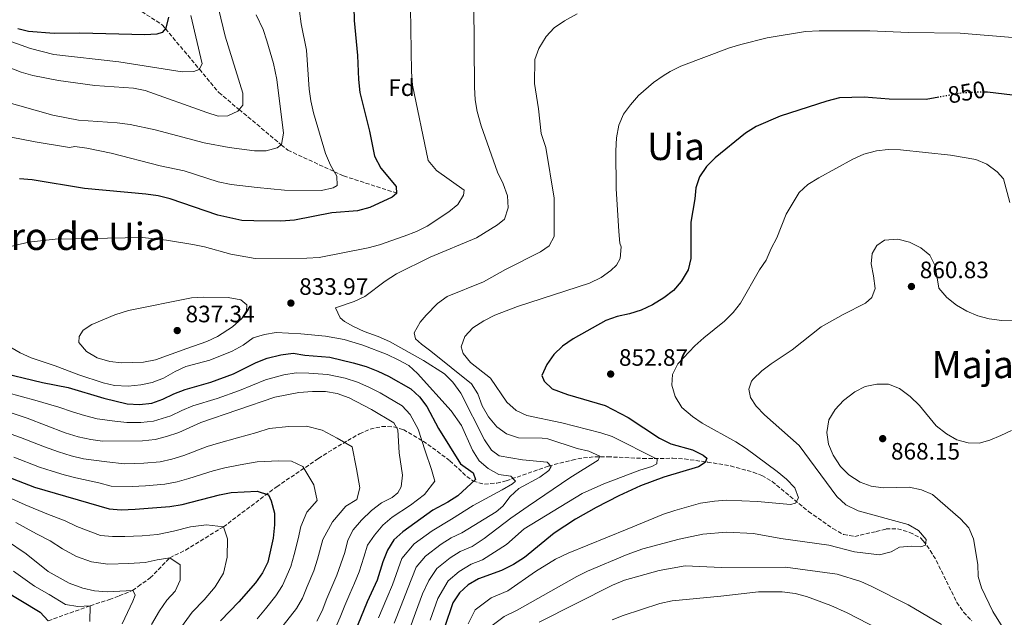
# Model space of a CAD drawing. Units: metres. Extents: x 573288 to 576775, y 4733448 to 4735798.
# Drawn here: x 573975 to 574391, y 4734418 to 4734670 of the extents above; entities that cross this region are included whole.
import ezdxf
from ezdxf.enums import TextEntityAlignment as Align

# ---------------------------------------------------------------- set-up
doc = ezdxf.new("R2010")
doc.units = ezdxf.units.M
doc.header["$MEASUREMENT"] = 0
doc.linetypes.add('DGN Style 3', pattern=[2.435891, 1.739922, -0.695969])
doc.linetypes.add('DGN Style 5', pattern=[1.217945, 0.521977, -0.695969])
for name, color, linetype, lineweight in [('Barranco lineal', 142, 'DGN Style 3', 13), ('Cauce permanente (área)', 142, 'Continuous', 13), ('Cota de curva de nivel directora', 7, 'Continuous', 0), ('Cota de punto acotado terreno', 7, 'Continuous', 0), ('Curva de nivel directora', 30, 'Continuous', 30), ('Curva de nivel directora no vista', 30, 'DGN Style 5', 30), ('Curva de nivel intermedia', 30, 'Continuous', 0), ('Etiqueta de zona arbolada', 92, 'Continuous', 0), ('Punto acotado terreno (símbolo)', 7, 'Continuous', 0), ('Texto de Área (paraje) menor', 7, 'Continuous', 0)]:
    doc.layers.add(name, color=color, linetype=linetype, lineweight=lineweight)
doc.styles.add('Style-Arial', font='arial.ttf')

# ---------------------------------------------------------------- blocks, each defined once
blk = doc.blocks.new('5PATER')
at = {"layer": 'Cauce permanente (área)', "linetype": 'Continuous', "lineweight": 0}
h = blk.add_hatch(color=51, dxfattribs=at)
edge = h.paths.add_edge_path()
edge.add_ellipse((0, 0), major_axis=(-0.11, -0.111), ratio=0.999422, start_angle=0, end_angle=360)

msp = doc.modelspace()

# ---------------------------------------------------------------- linework, layer by layer
at = {"layer": 'Barranco lineal', "color": 142, "linetype": 'DGN Style 3', "lineweight": 13}
for points in [[(573974.8, 4734737.72, 765), (573975.25, 4734726.68, 770), (573975.67, 4734716.11, 775), (573976.04, 4734706.92, 779.84), (573976.37, 4734706.72, 780), (573989.92, 4734698.46, 785), (573990.07, 4734698.37, 785.06), (574001.6, 4734689.96, 790), (574009.02, 4734684.55, 792.17), (574020.47, 4734677.25, 795), (574035.33, 4734667.78, 799.49), (574036.71, 4734666.13, 800), (574051, 4734648.98, 805), (574059.19, 4734639.16, 807.67), (574067.74, 4734632.01, 810), (574085.51, 4734617.16, 815), (574088.3, 4734614.83, 815.76), (574107.92, 4734605.77, 820), (574111.81, 4734603.97, 820.77), (574134.05, 4734596.8, 825), (574134.26, 4734596.74, 825.06)], [(573987.18, 4734416.15, 775), (574004.97, 4734422.57, 780), (574013, 4734425.15, 785.6), (574017.17, 4734426.7, 787.75), (574022.75, 4734428.99, 785), (574025.13, 4734430.73, 792.64), (574030.22, 4734434.25, 793.76), (574038.48, 4734442.79, 790), (574045.13, 4734446.04, 795.87), (574061.12, 4734455.84, 795), (574083.58, 4734472.78, 802.65), (574101.2, 4734484.67, 805.73), (574105.31, 4734487.32, 806.82), (574113.55, 4734492.28, 809.63), (574118.55, 4734495.13, 811.48), (574123.03, 4734497.09, 813.07), (574127.93, 4734498.17, 814.73), (574132.86, 4734498.12, 816.34), (574137.02, 4734496.87, 817.64), (574145.32, 4734492.05, 820.21), (574156.68, 4734483.74, 823.81), (574163.79, 4734477.07, 826.25), (574166.54, 4734475.11, 827.09), (574171.26, 4734473.87, 828.01), (574176.42, 4734474.3, 828.74), (574180.4, 4734475.27, 829.56), (574198.29, 4734481.49, 835.97), (574208.19, 4734484.03, 838.88), (574212.94, 4734484.95, 840.16), (574217.76, 4734485.42, 841.35), (574223.2, 4734485.43, 842.46), (574238.01, 4734484.74, 844.88), (574250.66, 4734484.77, 848.05), (574255.53, 4734484.5, 849.08), (574265.3, 4734483.21, 850.93), (574275.06, 4734481.54, 852.51), (574284.62, 4734478.93, 853.85), (574288.24, 4734477.48, 854.21), (574292.6, 4734475.04, 854.6), (574307.95, 4734462.29, 856.13), (574318.23, 4734455.08, 857.02), (574322.74, 4734452.65, 857.4), (574327.4, 4734451.78, 857.77), (574336.52, 4734453.87, 858.52), (574340.62, 4734454.95, 858.52), (574345.52, 4734455.01, 859.12), (574350.65, 4734453.51, 859.76), (574355.1, 4734451.2, 860.04), (574356.34, 4734449.98, 860.17), (574359.31, 4734445.87, 860.59), (574361.82, 4734441.63, 861.03), (574370.49, 4734423.94, 863.04), (574373.34, 4734419.77, 863.61), (574376.83, 4734416.17, 864.21)]]:
    msp.add_polyline3d(points, dxfattribs=at)
at = {"layer": 'Curva de nivel directora', "color": 30, "linetype": 'Continuous', "lineweight": 30, "flags": 128}
for points, elevation in [([(574115.83, 4734687.09), (574116.32, 4734669.66), (574117.74, 4734654.88), (574118.08, 4734644.7), (574118.67, 4734639.21), (574122.73, 4734622.89), (574124.87, 4734612.34), (574127.48, 4734607.25), (574133.96, 4734599.58), (574134.06, 4734596.56), (574132.26, 4734595.05), (574122.87, 4734590.63), (574117.7, 4734589.26), (574106.89, 4734588.45), (574091.04, 4734585.24), (574085.38, 4734584.84), (574073.94, 4734584.99), (574068.82, 4734585.2), (574058.71, 4734587.37), (574038.63, 4734594.36), (574033.63, 4734595.52), (574028.44, 4734596.34), (574002.52, 4734598.69), (573980.44, 4734602.27), (573975.12, 4734602.75)], 825), ([(574037.91, 4734671.01), (574036.87, 4734666.31), (574035.29, 4734664.59), (574033.01, 4734663.82), (574028.01, 4734663.56), (574000.53, 4734664.27), (573989.7, 4734664.12), (573978.88, 4734664.97), (573974.34, 4734666.07)], 800), ([(574393.91, 4734638.09), (574383.44, 4734639.33), (574382.04, 4734639.32)], 850), ([(574362.92, 4734637.25), (574357.53, 4734636.29), (574342.01, 4734636.32), (574331.43, 4734637.21), (574321.05, 4734636.88), (574315.69, 4734635.56), (574295.93, 4734629.21), (574285.79, 4734624.8), (574281.37, 4734622.05), (574268.5, 4734611.68), (574264.83, 4734607.94), (574261.99, 4734603.66), (574260.37, 4734598.93), (574260, 4734594.28), (574258.3, 4734584.42), (574258.33, 4734569.09), (574257.11, 4734564.31), (574254.19, 4734559.48), (574250.95, 4734555.67), (574246.85, 4734552.48), (574242.12, 4734549.52), (574237.36, 4734547.32), (574232.46, 4734545.71), (574227.23, 4734544.58), (574222.5, 4734542.95), (574208.68, 4734535.22), (574204.14, 4734532.14), (574200.47, 4734528.6), (574197.49, 4734524.32), (574195.49, 4734519.71), (574196.42, 4734517.31), (574199.83, 4734514.05), (574206.31, 4734511.7), (574222.19, 4734507.03), (574231.8, 4734501.95), (574245.02, 4734493.21), (574249.83, 4734490.9), (574258.95, 4734488.38), (574263.51, 4734486.11), (574264.98, 4734484.88), (574264.32, 4734483.05), (574261.58, 4734481.14), (574246.89, 4734476.76), (574237.06, 4734473.1), (574227.97, 4734468.94), (574218.42, 4734464.03), (574209.59, 4734459.15), (574200.57, 4734453.13), (574188.11, 4734442.86), (574183.43, 4734439.94), (574178.39, 4734437.47), (574168.73, 4734433.87), (574164.32, 4734431.33), (574160.65, 4734427.92), (574157.88, 4734423.75), (574154.35, 4734413.31)], 850), ([(573964.84, 4734521.52), (573984.74, 4734516.75), (573995.68, 4734514.72), (574010.67, 4734510.17), (574020.53, 4734507.72), (574025.65, 4734507.51), (574030.89, 4734508.11), (574035.63, 4734509.7), (574040.25, 4734512.04), (574044.92, 4734513.89), (574055.84, 4734516.93), (574065.33, 4734520.46), (574075, 4734525.22), (574079.63, 4734527.1), (574085.33, 4734528.5), (574090.57, 4734529.23), (574095.5, 4734528.35), (574105.94, 4734527.44), (574115.78, 4734525.04), (574121.33, 4734523.51), (574126.27, 4734521.61), (574130.79, 4734519.47), (574140.15, 4734514.09)], 825), ([(574140.15, 4734514.09), (574143.83, 4734510.7), (574146.9, 4734506.62), (574151.78, 4734497.32), (574161.17, 4734482.41), (574166.53, 4734478.63), (574167.5, 4734475.88), (574160.04, 4734468.87), (574155.81, 4734466.22), (574149.4, 4734462.82), (574136.84, 4734453.8), (574133.04, 4734450.32), (574130.33, 4734446.05), (574128.3, 4734441.05), (574126.03, 4734433.28), (574121.74, 4734424.25), (574115.2, 4734408.05)], 825), ([(573960.63, 4734480.66), (573981.37, 4734472.56), (574012.99, 4734463.39), (574017.99, 4734463.09), (574023.84, 4734463.31), (574038.5, 4734464.41), (574043.74, 4734465.28), (574059.45, 4734469.36), (574064.42, 4734470.35), (574075.32, 4734470.88), (574080.18, 4734469.31), (574081.29, 4734466.77), (574082.69, 4734461.67), (574082.65, 4734456.67), (574082.13, 4734451.02), (574079.82, 4734440.9), (574077.55, 4734436.45), (574074.59, 4734432.19), (574067.64, 4734424.12), (574059.92, 4734416.22)], 800), ([(573945.76, 4734442.75), (573983.78, 4734419.88), (573987.18, 4734416.15)], 775)]:
    msp.add_lwpolyline(points, dxfattribs=dict(at, elevation=elevation))
at = {"layer": 'Curva de nivel directora no vista', "color": 30, "linetype": 'DGN Style 5', "lineweight": 30, "elevation": 850, "flags": 128}
msp.add_lwpolyline([(574382.04, 4734639.32), (574378.44, 4734639.29), (574372.74, 4734639.01), (574362.92, 4734637.25)], dxfattribs=at)
at = {"layer": 'Curva de nivel intermedia', "color": 30, "linetype": 'Continuous', "lineweight": 0, "flags": 128}
for points, elevation in [([(574166.73, 4734676.61), (574167.05, 4734641.4), (574167.38, 4734636.09), (574168.16, 4734631.15), (574169.85, 4734625.14), (574176.75, 4734605.63), (574179.14, 4734600.6), (574180.95, 4734595.64), (574181.28, 4734590.46), (574179.65, 4734585.73), (574176.71, 4734583.34), (574167.82, 4734577.86), (574148.35, 4734569.71), (574134.13, 4734562.65), (574129.39, 4734559.62), (574120.83, 4734553.11), (574116.27, 4734551.04), (574108.43, 4734548.33), (574110.34, 4734544.08), (574112.26, 4734542.58), (574115.92, 4734540.4), (574120.44, 4734538.25), (574126.33, 4734536.2), (574131.2, 4734534.1), (574145.5, 4734526.05), (574154.31, 4734520.42), (574157.86, 4734516.9), (574161.26, 4734512.31), (574171.24, 4734492.54), (574174.19, 4734488.19), (574177.44, 4734485.87), (574187.3, 4734484.18), (574197.67, 4734483.2), (574199.37, 4734481.26), (574198.38, 4734479.57), (574194.64, 4734476.77), (574185.74, 4734472.03), (574182.12, 4734468.61), (574178.97, 4734464.61), (574176.16, 4734462.16), (574161.73, 4734453.3), (574157.13, 4734451.24), (574152.93, 4734448.47), (574146.37, 4734443.45), (574142.46, 4734438.8), (574138.77, 4734429.47), (574136.07, 4734422.58), (574133.1, 4734415.17)], 835), ([(574059.24, 4734674.13), (574061.89, 4734663.02), (574069.36, 4734638.86), (574069.26, 4734633.86), (574067.16, 4734631.3), (574062.94, 4734629.3), (574058.9, 4734629.26), (574054.11, 4734630.71), (574028.08, 4734640.03), (574023.17, 4734641), (574006.92, 4734642.14), (573991.52, 4734644.22), (573980.68, 4734646.37), (573975.87, 4734647.72), (573966.23, 4734651.46)], 810), ([(574074.89, 4734671.97), (574077.86, 4734665.75), (574079.46, 4734661.01), (574082.26, 4734651.41), (574083.66, 4734644.74), (574086.5, 4734622.06), (574085.59, 4734617.23), (574083.79, 4734615.86), (574079.16, 4734614.6), (574074.16, 4734614.52), (574063.58, 4734615.96), (574052.94, 4734618.01), (574032.34, 4734623.44), (574021.76, 4734625.65), (574016.24, 4734626.33), (574000, 4734627.53), (573989.15, 4734629.68), (573966.64, 4734635.91)], 815), ([(574140.07, 4734674.89), (574140.48, 4734647.96), (574140.89, 4734642.32), (574147.43, 4734610.52), (574151.06, 4734606.21), (574162.72, 4734598), (574162.41, 4734595.84), (574160.03, 4734591.98), (574156.15, 4734588.82), (574147, 4734582.81), (574142.56, 4734580.51), (574137.31, 4734578.49), (574126.96, 4734574.92), (574122.14, 4734573.59), (574101.49, 4734569.55), (574096.24, 4734569.26), (574074.51, 4734569.16), (574064.23, 4734570.94), (574053.19, 4734574.04), (574048.26, 4734575.06), (574037.13, 4734576.89), (574026.96, 4734577.97), (573990.19, 4734577.29), (573978.84, 4734575.98), (573968.5, 4734573.44)], 830), ([(574093.15, 4734673.53), (574093.93, 4734668.13), (574096.16, 4734657.13), (574097.31, 4734640.6), (574097.99, 4734635.65), (574099.13, 4734630.55), (574104.21, 4734613.41), (574106.28, 4734608.52), (574109.02, 4734603.91), (574109.13, 4734599.94), (574107.39, 4734598.91), (574102.51, 4734597.84), (574086.92, 4734598.04), (574075.42, 4734599.03), (574064.36, 4734600.39), (574058.96, 4734601.54), (574044.53, 4734606.09), (574034.45, 4734608.27), (574013.73, 4734613.63), (574003.54, 4734615.67), (573998.48, 4734616.36), (573996.13, 4734615.99), (573981.7, 4734618.39), (573971.6, 4734620.35)], 820), ([(574210.31, 4734672.38), (574205.05, 4734669.51), (574200.7, 4734666.5), (574197.3, 4734662.84), (574194.13, 4734657.81), (574192.5, 4734653.08), (574192.38, 4734643.03), (574194.01, 4734632.36), (574195.2, 4734621.89), (574197.15, 4734616.04), (574200.68, 4734594.63), (574200.66, 4734578.38), (574198.49, 4734574.45), (574194.94, 4734571.99), (574180.15, 4734564.55), (574170.85, 4734559.27), (574155.5, 4734553.11), (574151.45, 4734550.19), (574146.61, 4734545.26), (574144.11, 4734542.21), (574141.53, 4734537.81), (574142.1, 4734535.25), (574144.61, 4734532.92), (574148.67, 4734530), (574165.8, 4734516.26), (574168.5, 4734512.05), (574170.29, 4734506.91), (574172.89, 4734502.27), (574176.44, 4734498.07), (574180.5, 4734495.16), (574185.57, 4734493.46), (574195.61, 4734493.34), (574198.03, 4734492.99), (574210.4, 4734488.88), (574215.32, 4734487.86), (574219.86, 4734485.69), (574219.2, 4734484.06), (574207.3, 4734476.53), (574189.66, 4734464.63), (574182.38, 4734459.56), (574171.17, 4734450.88), (574166.08, 4734447.57), (574161, 4734445.45), (574156.73, 4734442.76)], 840), ([(574047.38, 4734671.69), (574052.11, 4734651.34), (574050.93, 4734648.84), (574048.65, 4734648.07), (574043.65, 4734647.98), (574016.96, 4734652.17), (573989.64, 4734655.29), (573979.72, 4734657.71), (573969.94, 4734661.28)], 805), ([(574397.35, 4734662.1), (574371.88, 4734664.31), (574350.07, 4734664.47), (574333.75, 4734665.23), (574312.41, 4734665.21), (574306.63, 4734664.93), (574290.51, 4734662.25), (574279.37, 4734659.52), (574274.58, 4734658.08), (574254.02, 4734650.29), (574249.55, 4734648.09), (574246.6, 4734646.23), (574242.48, 4734643.36), (574236.25, 4734637.97), (574232.79, 4734634.03), (574229.84, 4734630), (574227.86, 4734625.35), (574226.94, 4734620.09), (574226.61, 4734614.57), (574226.79, 4734598.72), (574227.86, 4734580.53), (574228.39, 4734575.55), (574228.88, 4734574.01), (574228.42, 4734569.12), (574226.94, 4734566.24), (574224.54, 4734564), (574220.43, 4734561.16), (574215.5, 4734558.74), (574185.13, 4734548.89), (574175.67, 4734545.26), (574170.96, 4734542.86), (574166.38, 4734539.79), (574162.94, 4734536.18), (574161.35, 4734531.79), (574162.19, 4734529.04), (574165.38, 4734525.19), (574173.82, 4734518.55), (574180.66, 4734508.51), (574184.6, 4734504.99), (574189.1, 4734502.8), (574203.85, 4734499.71), (574220.32, 4734495.48), (574225.07, 4734493.94), (574244.13, 4734484.37), (574243.95, 4734482.48), (574241.81, 4734481.38)], 845), ([(574392.83, 4734592.72), (574390.17, 4734602.81), (574387.52, 4734605.75), (574383.17, 4734609), (574378.53, 4734610.89), (574367.85, 4734612.8), (574346.68, 4734614.99), (574341.57, 4734615.14), (574336.59, 4734614.64), (574331.26, 4734613.11), (574326.58, 4734611.04), (574312.28, 4734603.17), (574307.67, 4734600.36), (574304.03, 4734596.93), (574298.43, 4734587.85), (574294.52, 4734577.86), (574292.14, 4734573.33), (574290.11, 4734568.46), (574287.28, 4734564.33), (574279.27, 4734550.23), (574276.16, 4734546.31), (574272.46, 4734542.64), (574263.7, 4734535.6), (574259.98, 4734532.21), (574252.83, 4734524.63), (574250.52, 4734520.16), (574250.3, 4734515.71), (574251.73, 4734510.93), (574254.43, 4734506.22), (574258.93, 4734502.46)], 855), ([(574394.54, 4734542.82), (574389.54, 4734542.99), (574384.19, 4734543.64), (574379.31, 4734544.86), (574374.75, 4734546.95), (574370.38, 4734549.48), (574366.25, 4734552.72), (574362.96, 4734556.67), (574361.36, 4734566.08), (574359.09, 4734570.52), (574355.36, 4734573.62), (574350.48, 4734575.99), (574345.66, 4734577.31), (574340.04, 4734576.89), (574336.77, 4734574.63), (574334.72, 4734571.17), (574334.29, 4734566.93), (574335.36, 4734561.82), (574336.02, 4734556.44), (574334.65, 4734552.66), (574331.98, 4734550.27), (574322.48, 4734545.52), (574313.22, 4734540.29), (574301.05, 4734530.53), (574292.14, 4734524.66), (574288.26, 4734521.67), (574284.63, 4734518.17), (574283.94, 4734517.36), (574282.7, 4734513.98), (574283.41, 4734510.42), (574285.88, 4734506.82), (574289.31, 4734503.18), (574304.03, 4734490.25), (574319.84, 4734468.64), (574323.65, 4734465.11), (574328.91, 4734462.66), (574349.98, 4734456.9), (574354.31, 4734454.32), (574357.6, 4734450.54), (574357.21, 4734448.09), (574355.33, 4734447.4), (574351.29, 4734447.69), (574346.31, 4734447.29), (574342.83, 4734445.24), (574337.8, 4734443.97), (574327.33, 4734445.36), (574316.48, 4734448.11), (574296.23, 4734450.87), (574284.79, 4734453.01), (574273.4, 4734453.63), (574263.39, 4734452.75), (574253.34, 4734450.59), (574238.03, 4734446.63), (574231.45, 4734444.22), (574214.68, 4734437.1), (574210.21, 4734434.84), (574185.09, 4734420.66), (574179.53, 4734418.02), (574173.96, 4734413.71)], 860), ([(574018.16, 4734525.11), (574013.19, 4734525.61), (574007.84, 4734527.22), (574003.3, 4734529.8), (574000.16, 4734533.6), (574000.2, 4734536.22), (574001.99, 4734538.87), (574005.66, 4734541.2), (574015.34, 4734545.3), (574021.08, 4734547.16), (574047.68, 4734552.5), (574052.73, 4734552.76), (574063.16, 4734552.67), (574068.43, 4734551.72), (574071.01, 4734549.53), (574070.83, 4734547.1), (574068.92, 4734543.85), (574064.98, 4734540.24), (574058.63, 4734536.13), (574054.06, 4734534.09), (574045.63, 4734531.14), (574032.42, 4734526.41), (574027.46, 4734525.36), (574018.16, 4734525.11)], 835), ([(573965.87, 4734534.75), (573975.45, 4734529.29), (573979.97, 4734527.15), (573990.19, 4734523.8), (574000.12, 4734520), (574010.33, 4734516.61), (574015.19, 4734515.45), (574020.91, 4734515.25), (574026.23, 4734515.78), (574031.13, 4734516.78), (574035.78, 4734518.62), (574040.71, 4734521.39), (574045.25, 4734523.48), (574055.33, 4734526.27), (574064.85, 4734530.01), (574069.46, 4734532.48), (574073.67, 4734535.62), (574078.43, 4734537.09), (574083.38, 4734537.82), (574093.72, 4734537.33), (574104.16, 4734536.36), (574112.09, 4734534.97), (574119.89, 4734532.5), (574130.23, 4734528.57), (574134.83, 4734526.4), (574139.3, 4734523.89), (574143.02, 4734520.54), (574157.22, 4734504.77), (574161.59, 4734498.69), (574166.22, 4734488.24), (574169.03, 4734483.69), (574172.85, 4734480.47), (574177.27, 4734478), (574182.39, 4734477.28), (574184.27, 4734475.11), (574183, 4734474.02), (574178.69, 4734471.48), (574166.48, 4734464.88), (574157.38, 4734459.03), (574149.13, 4734454.19), (574141.6, 4734448.62), (574136.4, 4734442.43), (574132.4, 4734431.37), (574129.98, 4734425.67), (574126.48, 4734417.39)], 830), ([(573969.16, 4734512.67), (573976.39, 4734510.73), (573981.57, 4734509.27), (573991.7, 4734506.43), (573997.4, 4734504.42), (574002.54, 4734502.86), (574007.92, 4734501.42), (574015.32, 4734500.52), (574020.33, 4734499.92), (574026.33, 4734499.84), (574031.6, 4734500.44), (574038.98, 4734502.72), (574043.57, 4734504.91), (574048.26, 4734506.9), (574058.45, 4734510.04), (574067.93, 4734513.43), (574078.93, 4734517.92), (574086.55, 4734520.03), (574091.77, 4734520.89), (574097.11, 4734520.69), (574105.06, 4734520.2), (574112.44, 4734518.57), (574117.74, 4734516.91), (574122.42, 4734514.79), (574127.18, 4734512.4), (574136.58, 4734506.94), (574139.95, 4734503.21), (574143.25, 4734497.09), (574146.17, 4734487.98), (574148.92, 4734480.05), (574150.27, 4734475.08), (574145.97, 4734469.51), (574140.04, 4734465.05), (574132.33, 4734459.91), (574128.33, 4734456.5), (574124.82, 4734452.35), (574121.95, 4734448.13), (574120.35, 4734443.05), (574118.37, 4734436.81), (574116.44, 4734432.13), (574114.38, 4734427.58), (574112.3, 4734422.62), (574110.42, 4734417.7), (574107.89, 4734412.01)], 820), ([(574393.54, 4734496.58), (574389.01, 4734494.39), (574384.38, 4734492.49), (574379.94, 4734491.18), (574375.29, 4734491.27), (574370.45, 4734492.51), (574366.1, 4734495.16), (574361.75, 4734498.52), (574354.79, 4734507.13), (574350.77, 4734510.92), (574346.36, 4734514.31), (574341.63, 4734516.14), (574336.78, 4734516.09), (574331.89, 4734515.03), (574327.41, 4734512.79), (574322.65, 4734509.2), (574319.13, 4734505.32), (574316.55, 4734501.05), (574315.6, 4734495.66), (574316.3, 4734490.71), (574318.35, 4734486.05), (574321.41, 4734481.38), (574324.94, 4734477.84), (574329.7, 4734474.74), (574334.38, 4734472.99), (574339.39, 4734472.3), (574350.32, 4734472.54), (574355.58, 4734471.53), (574360.17, 4734469.54), (574372.01, 4734459.18), (574375.55, 4734455.39), (574377.55, 4734450.8), (574379.29, 4734439.94), (574379.47, 4734434.95), (574380.95, 4734430.12), (574385.7, 4734420.16), (574391.74, 4734410.45)], 865), ([(574051.61, 4734499.92), (574082.86, 4734510.63), (574092.97, 4734512.55), (574098.72, 4734513.02), (574104.18, 4734512.95), (574109.1, 4734512.09), (574114.15, 4734510.31), (574123.56, 4734505.32), (574133, 4734499.8), (574134.72, 4734496.86), (574135.23, 4734487.1), (574136.68, 4734477.69), (574136.13, 4734472.79), (574134.74, 4734470.2), (574132.27, 4734468.29), (574127.81, 4734466.02), (574123.62, 4734462.68), (574119.32, 4734458.65), (574115.86, 4734454.64), (574113.56, 4734450.2), (574112.4, 4734445.05), (574109, 4734435.51), (574104.73, 4734425.64), (574102.84, 4734420.44), (574100.59, 4734415.97)], 815), ([(573968.61, 4734505), (573978.4, 4734501.78), (573994.33, 4734495.57), (573999.84, 4734493.91), (574005.17, 4734492.67), (574010.13, 4734492.02), (574027.01, 4734492.17), (574032.3, 4734492.77), (574037.15, 4734493.97), (574042.33, 4734495.73), (574051.61, 4734499.92)], 815), ([(574258.93, 4734502.46), (574263.05, 4734499.67), (574277.23, 4734491.75), (574281.64, 4734488.95), (574294.73, 4734479.24), (574298.6, 4734475.99), (574302.21, 4734472.26), (574303.67, 4734468.16), (574302.48, 4734465.86), (574300.27, 4734465.23), (574286.45, 4734466.53), (574273.25, 4734467.09), (574268.27, 4734466.73), (574262.39, 4734465.83), (574251.49, 4734462.81), (574246.76, 4734461.18), (574231.38, 4734454.91), (574206.51, 4734444.72), (574201.26, 4734442.23), (574192.73, 4734436.99), (574181.13, 4734428.84), (574174.13, 4734425.94), (574167.3, 4734420.82), (574164.39, 4734414.88)], 855), ([(573991.61, 4734487.44), (573996.88, 4734485.87), (574002.04, 4734484.58), (574011.88, 4734483.24), (574019.41, 4734482.44), (574027.61, 4734482.68), (574034.37, 4734483.32), (574039.35, 4734484.41), (574044.41, 4734486), (574054.22, 4734489.73), (574059.03, 4734491.14), (574067, 4734493.38), (574075.28, 4734495.64), (574080.35, 4734497.38), (574088.71, 4734498.14), (574096.18, 4734498.4), (574102.82, 4734496.64), (574109.1, 4734493.32), (574115.39, 4734489.64), (574117.25, 4734480.33), (574118.68, 4734472.35), (574117.39, 4734467.36), (574112.77, 4734464.57), (574107.09, 4734457.99), (574103.08, 4734450.48), (574100.82, 4734442.27), (574099.27, 4734437.3), (574096.43, 4734430.73), (574094.41, 4734425.77), (574091.92, 4734421.38), (574086.34, 4734414.18)], 810), ([(573965.95, 4734496.88), (573975.58, 4734493.53), (573985.6, 4734489.62), (573991.61, 4734487.44)], 810), ([(573972.76, 4734485.27), (573983.48, 4734481.09), (573988.89, 4734479.3), (573993.93, 4734477.82), (573998.91, 4734476.48), (574008.63, 4734474.42), (574013.71, 4734472.95), (574022.61, 4734472.91), (574028.22, 4734473.18), (574036.43, 4734473.87), (574041.54, 4734474.84), (574046.5, 4734476.27), (574056.83, 4734479.54), (574061.72, 4734480.75), (574068.21, 4734481.99), (574075.3, 4734483.26), (574084.44, 4734483.73), (574089.82, 4734483.57), (574094.64, 4734481.32), (574099.27, 4734473.55), (574100.68, 4734467.01), (574096.33, 4734462), (574093.72, 4734455.99), (574092.61, 4734450.75), (574090.92, 4734444.21), (574089.55, 4734439.1), (574085.98, 4734431.11), (574083.26, 4734426.78), (574078.84, 4734421.29), (574075.41, 4734417.08)], 805), ([(574241.81, 4734481.38), (574236.71, 4734479.84), (574221.6, 4734474.03), (574212.49, 4734469.89), (574187.98, 4734455.07), (574180.54, 4734448.38), (574170.42, 4734441.85), (574165.59, 4734440.04), (574160.52, 4734437.04), (574155.89, 4734433.1), (574151.51, 4734425.65), (574148.26, 4734416.4)], 845), ([(573970.37, 4734468.36), (573977.46, 4734465.08), (573986.61, 4734461.33), (573994.31, 4734458.43), (573999.31, 4734456.06), (574009.26, 4734452.26), (574014.36, 4734451.81), (574019.58, 4734451.72), (574026.8, 4734452.12), (574033.33, 4734452.57), (574040.05, 4734453.99), (574047.3, 4734455.87), (574053.94, 4734456.69), (574061.12, 4734455.84), (574062.8, 4734450.74), (574062.7, 4734443.02), (574061.16, 4734436.27), (574057.67, 4734430.47), (574053.04, 4734425.09), (574047.89, 4734419.82)], 795), ([(573973.56, 4734457.61), (573982.24, 4734452.89), (573988.04, 4734449.87), (573993.24, 4734446.52), (573999.15, 4734443.27), (574005.52, 4734441.13), (574012.4, 4734440.04), (574021.16, 4734440.35), (574028.17, 4734440.73), (574033.14, 4734441.86), (574038.48, 4734442.79), (574042.9, 4734439.82), (574042.9, 4734433.39), (574040.76, 4734428.74), (574037.27, 4734424.86), (574034.12, 4734420.38), (574030.78, 4734414.64)], 790), ([(573969.65, 4734450.13), (573977.88, 4734444.45), (573987.17, 4734436.98), (573996.04, 4734432.1), (574001.79, 4734429.99), (574006.67, 4734428.83), (574012.11, 4734428.37), (574022.75, 4734428.99), (574023.01, 4734428.89), (574023.84, 4734427.02), (574022.92, 4734424.45), (574018.45, 4734414.84)], 785), ([(574156.73, 4734442.76), (574151.13, 4734438.27), (574147.71, 4734433.17), (574145.14, 4734427.56), (574142.16, 4734419.49), (574139.71, 4734412.95)], 840), ([(574363.96, 4734414.6), (574350.01, 4734422.94), (574334.69, 4734430.63), (574329.96, 4734432.8), (574320.07, 4734435.87), (574298.18, 4734438.85), (574271.24, 4734438.62), (574255.88, 4734439.36), (574244.95, 4734437.39), (574230.28, 4734433.33)], 865), ([(573972.53, 4734437.16), (573981.46, 4734430.84), (573987.67, 4734427.22), (573994.49, 4734423.07), (573999.65, 4734422.26), (574004.97, 4734422.57), (574004.76, 4734415.95)], 780), ([(574230.28, 4734433.33), (574225.22, 4734431.28), (574194.33, 4734415.55)], 865), ([(574337.52, 4734412.59), (574324.22, 4734419.54), (574317.37, 4734422.63), (574307.07, 4734426.39), (574302.25, 4734427.69), (574296.82, 4734428.36), (574286.77, 4734428.39), (574270.99, 4734426.53), (574250.48, 4734424.62)], 870), ([(574250.48, 4734424.62), (574245.24, 4734423.49), (574229.68, 4734418.47), (574225.05, 4734416.58)], 870), ([(574047.89, 4734419.82), (574043.39, 4734413.59)], 795)]:
    msp.add_lwpolyline(points, dxfattribs=dict(at, elevation=elevation))

# ---------------------------------------------------------------- block references
at = {"layer": 'Punto acotado terreno (símbolo)', "color": 7, "linetype": 'Continuous', "lineweight": 0, "xscale": 10, "yscale": 10, "zscale": 10}
for p in [(574351.35, 4734557.31, 860.83), (574089.58, 4734550.29, 833.97), (574041.64, 4734538.7, 837.34), (574224.47, 4734520.34, 852.87), (574339.21, 4734493.08, 868.15)]:
    msp.add_blockref('5PATER', p, dxfattribs=at)

# ---------------------------------------------------------------- texts
at = {"layer": 'Cota de curva de nivel directora', "color": 7, "linetype": 'Continuous', "lineweight": 0, "style": 'Style-Arial'}
msp.add_text('850', height=7, rotation=10.1643, dxfattribs=at).set_placement((574374.59, 4734639.34, 850), align=Align.MIDDLE_CENTER)
at = {"layer": 'Cota de punto acotado terreno', "color": 7, "linetype": 'Continuous', "lineweight": 0, "style": 'Style-Arial'}
for s, p in [('860.83', (574354.85, 4734560.81, 860.83)), ('833.97', (574093.08, 4734553.79, 833.97)), ('837.34', (574045.14, 4734542.2, 837.34)), ('852.87', (574227.97, 4734523.84, 852.87)), ('868.15', (574342.71, 4734484.24, 868.15))]:
    msp.add_text(s, height=7, dxfattribs=at).set_placement(p)
at = {"layer": 'Etiqueta de zona arbolada', "color": 92, "linetype": 'Continuous', "lineweight": 0, "style": 'Style-Arial'}
msp.add_text('Fd', height=7, dxfattribs=at).set_placement((574136.26, 4734641.23, 828.63), align=Align.MIDDLE_CENTER)
at = {"layer": 'Texto de Área (paraje) menor', "color": 7, "linetype": 'Continuous', "lineweight": 0, "style": 'Style-Arial'}
for s, p in [('Uia', (574252.02, 4734616.43, 847.65)), ('Morro de Uia', (573989.92, 4734578.45, 829.15)), ('Majadas de Uia', (574415.09, 4734524.37, 861.96))]:
    msp.add_text(s, height=11.5, dxfattribs=at).set_placement(p, align=Align.MIDDLE_CENTER)

doc.saveas('drawing.dxf')
